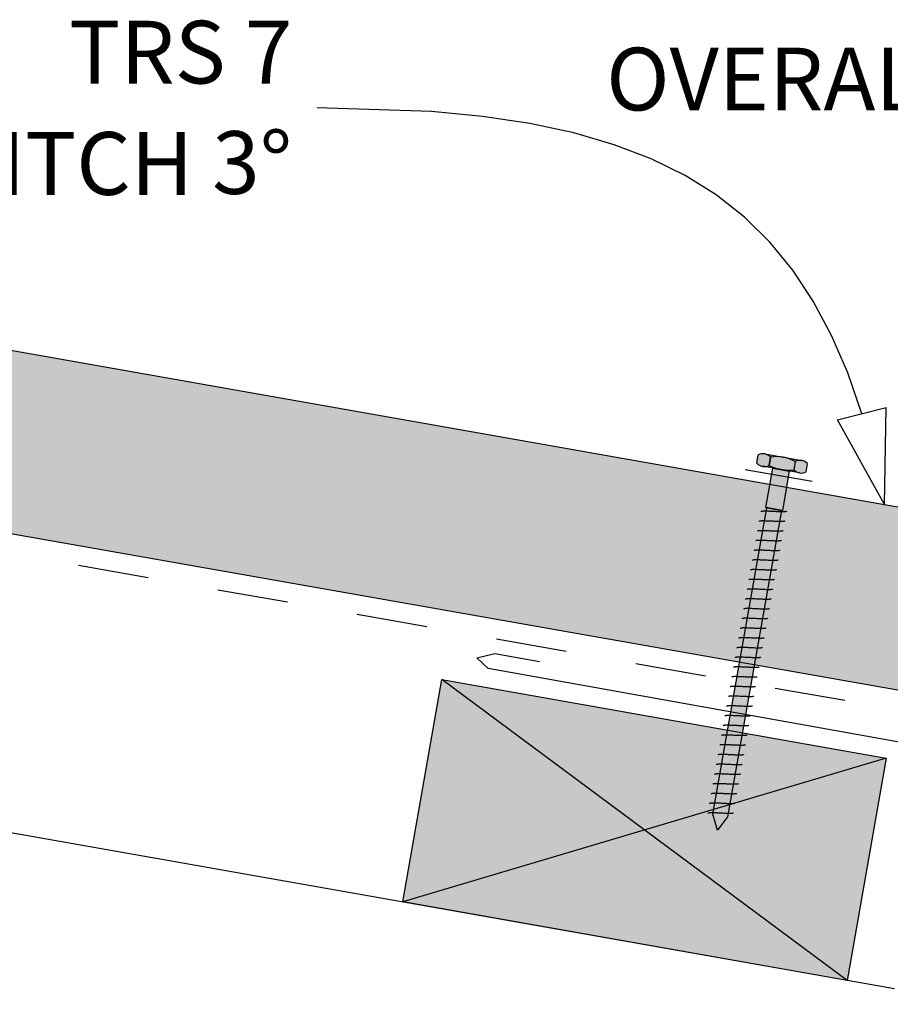
# Model space of a CAD drawing. Units: millimetres. Extents: x 7 to 290, y 5 to 144.
# Drawn here: x 81 to 116, y 99 to 138 of the extents above; entities that cross this region are included whole.
import ezdxf
from ezdxf.xclip import XClip

# ---------------------------------------------------------------- set-up
doc = ezdxf.new("R2010")
doc.units = ezdxf.units.MM
doc.header["$MEASUREMENT"] = 0
doc.header["$XCLIPFRAME"] = 2
doc.linetypes.add('Dashed', pattern=[5.644444, 2.822222, -2.822222])
doc.layers.add('Doc_ Finishes', color=7, linetype='Continuous')
doc.layers.add('Doc_ Floor', color=7, linetype='Continuous')
doc.styles.add('GENERATED_STYLE_1', font='txt')

# ---------------------------------------------------------------- blocks, each defined once
blk = doc.blocks.new('Drawing_1_2', base_point=(-66.574, 79.488))
at = {"layer": 'Doc_ Finishes', "linetype": 'Continuous', "lineweight": 25}
blk.add_hatch(color=253, dxfattribs=at).paths.add_polyline_path([(25.691, 127.477), (128.307, 109.383), (129.557, 116.473), (25.691, 134.788)])
at = {"layer": 'Doc_ Finishes', "linetype": 'Continuous', "lineweight": 0}
for points in [[(110.372, 120.944), (110.314, 120.616, 0.333333), (110.807, 120.529), (110.865, 120.857, 0.333333)], [(110.633, 120.982), (110.546, 120.49), (112.023, 120.23), (112.11, 120.722)], [(110.865, 120.857), (110.807, 120.529, 0.166667), (111.792, 120.355), (111.85, 120.683, 0.166667)], [(112.342, 120.596, 0.333333), (111.85, 120.683), (111.792, 120.355, 0.333333), (112.284, 120.268)], [(111.613, 120.302), (110.957, 120.418), (110.679, 118.842), (111.335, 118.726)], [(111.302, 118.732), (110.712, 118.836), (108.558, 106.625), (108.75, 105.982), (109.149, 106.52)], [(115.481, 108.859), (97.754, 111.984), (96.191, 103.121), (113.918, 99.995)]]:
    blk.add_hatch(color=255, dxfattribs=at).paths.add_polyline_path(points)
at = {"layer": 'Doc_ Finishes', "linetype": 'Continuous'}
for p, q in [((25.691, 134.788), (129.557, 116.473)), ((128.307, 109.383), (25.691, 127.477)), ((110.314, 120.616), (110.372, 120.944)), ((110.633, 120.982), (112.11, 120.722)), ((110.807, 120.529), (110.865, 120.857)), ((110.865, 120.857), (110.807, 120.529)), ((111.85, 120.683), (111.792, 120.355)), ((111.85, 120.683), (111.792, 120.355)), ((112.284, 120.268), (112.342, 120.596)), ((112.023, 120.23), (110.546, 120.49)), ((110.679, 118.842), (110.957, 120.418)), ((110.957, 120.418), (111.613, 120.302)), ((111.613, 120.302), (111.335, 118.726)), ((108.558, 106.625), (110.712, 118.836)), ((111.302, 118.732), (109.149, 106.52)), ((110.483, 118.682), (110.48, 118.677)), ((110.49, 118.686), (110.483, 118.682)), ((110.5, 118.69), (110.49, 118.686)), ((110.514, 118.693), (110.5, 118.69)), ((110.531, 118.696), (110.514, 118.693)), ((110.552, 118.698), (110.531, 118.696)), ((110.576, 118.699), (110.552, 118.698)), ((110.603, 118.7), (110.576, 118.699)), ((110.633, 118.7), (110.603, 118.7)), ((110.666, 118.7), (110.633, 118.7)), ((110.701, 118.699), (110.666, 118.7)), ((111.335, 118.726), (110.679, 118.842)), ((110.738, 118.698), (110.701, 118.699)), ((110.712, 118.836), (111.302, 118.732)), ((110.777, 118.697), (110.738, 118.698)), ((110.818, 118.695), (110.777, 118.697)), ((110.86, 118.693), (110.818, 118.695)), ((110.902, 118.691), (110.86, 118.693)), ((110.946, 118.689), (110.902, 118.691)), ((110.99, 118.687), (110.946, 118.689)), ((111.034, 118.685), (110.99, 118.687)), ((111.077, 118.683), (111.034, 118.685)), ((111.12, 118.681), (111.077, 118.683)), ((111.162, 118.679), (111.12, 118.681)), ((111.203, 118.677), (111.162, 118.679)), ((111.242, 118.676), (111.203, 118.677)), ((111.279, 118.675), (111.242, 118.676)), ((111.314, 118.674), (111.279, 118.675)), ((111.347, 118.674), (111.314, 118.674)), ((111.377, 118.674), (111.347, 118.674)), ((111.404, 118.675), (111.377, 118.674)), ((111.428, 118.677), (111.404, 118.675)), ((111.448, 118.678), (111.428, 118.677)), ((111.466, 118.681), (111.448, 118.678)), ((111.48, 118.684), (111.466, 118.681)), ((111.49, 118.688), (111.48, 118.684)), ((111.497, 118.692), (111.49, 118.688)), ((111.499, 118.697), (111.497, 118.692)), ((110.415, 118.294), (110.412, 118.289)), ((110.421, 118.298), (110.415, 118.294)), ((110.432, 118.302), (110.421, 118.298)), ((110.445, 118.305), (110.432, 118.302)), ((110.463, 118.308), (110.445, 118.305)), ((110.484, 118.31), (110.463, 118.308)), ((110.508, 118.311), (110.484, 118.31)), ((110.535, 118.312), (110.508, 118.311)), ((110.565, 118.312), (110.535, 118.312)), ((110.597, 118.312), (110.565, 118.312)), ((110.632, 118.311), (110.597, 118.312)), ((110.67, 118.31), (110.632, 118.311)), ((110.709, 118.309), (110.67, 118.31)), ((110.749, 118.307), (110.709, 118.309)), ((110.791, 118.305), (110.749, 118.307)), ((110.834, 118.303), (110.791, 118.305)), ((110.878, 118.301), (110.834, 118.303)), ((110.921, 118.299), (110.878, 118.301)), ((110.965, 118.297), (110.921, 118.299)), ((111.009, 118.295), (110.965, 118.297)), ((111.052, 118.293), (111.009, 118.295)), ((111.094, 118.291), (111.052, 118.293)), ((111.134, 118.289), (111.094, 118.291)), ((111.173, 118.288), (111.134, 118.289)), ((111.211, 118.287), (111.173, 118.288)), ((111.246, 118.286), (111.211, 118.287)), ((111.278, 118.286), (111.246, 118.286)), ((111.308, 118.287), (111.278, 118.286)), ((111.335, 118.287), (111.308, 118.287)), ((111.359, 118.289), (111.335, 118.287)), ((111.38, 118.291), (111.359, 118.289)), ((111.397, 118.293), (111.38, 118.291)), ((111.411, 118.296), (111.397, 118.293)), ((111.422, 118.3), (111.411, 118.296)), ((111.428, 118.304), (111.422, 118.3)), ((111.431, 118.309), (111.428, 118.304)), ((110.346, 117.906), (110.344, 117.901)), ((110.353, 117.911), (110.346, 117.906)), ((110.363, 117.914), (110.353, 117.911)), ((110.377, 117.917), (110.363, 117.914)), ((110.394, 117.92), (110.377, 117.917)), ((110.415, 117.922), (110.394, 117.92)), ((110.439, 117.923), (110.415, 117.922)), ((110.466, 117.924), (110.439, 117.923)), ((110.496, 117.924), (110.466, 117.924)), ((110.529, 117.924), (110.496, 117.924)), ((110.564, 117.923), (110.529, 117.924)), ((110.601, 117.922), (110.564, 117.923)), ((110.64, 117.921), (110.601, 117.922)), ((110.681, 117.919), (110.64, 117.921)), ((110.723, 117.918), (110.681, 117.919)), ((110.766, 117.916), (110.723, 117.918)), ((110.809, 117.913), (110.766, 117.916)), ((110.853, 117.911), (110.809, 117.913)), ((110.897, 117.909), (110.853, 117.911)), ((110.94, 117.907), (110.897, 117.909)), ((110.983, 117.905), (110.94, 117.907)), ((111.025, 117.903), (110.983, 117.905)), ((111.066, 117.901), (111.025, 117.903)), ((111.105, 117.9), (111.066, 117.901)), ((111.142, 117.899), (111.105, 117.9)), ((111.177, 117.899), (111.142, 117.899)), ((111.21, 117.898), (111.177, 117.899)), ((111.24, 117.899), (111.21, 117.898)), ((111.267, 117.899), (111.24, 117.899)), ((111.291, 117.901), (111.267, 117.899)), ((111.312, 117.903), (111.291, 117.901)), ((111.329, 117.905), (111.312, 117.903)), ((111.343, 117.908), (111.329, 117.905)), ((111.353, 117.912), (111.343, 117.908)), ((111.36, 117.916), (111.353, 117.912)), ((111.363, 117.921), (111.36, 117.916)), ((110.278, 117.518), (110.275, 117.513)), ((110.285, 117.523), (110.278, 117.518)), ((110.295, 117.526), (110.285, 117.523)), ((110.309, 117.529), (110.295, 117.526)), ((110.326, 117.532), (110.309, 117.529)), ((110.347, 117.534), (110.326, 117.532)), ((110.371, 117.535), (110.347, 117.534)), ((110.398, 117.536), (110.371, 117.535)), ((110.428, 117.536), (110.398, 117.536)), ((110.461, 117.536), (110.428, 117.536)), ((110.496, 117.535), (110.461, 117.536)), ((110.533, 117.534), (110.496, 117.535)), ((110.572, 117.533), (110.533, 117.534)), ((110.612, 117.531), (110.572, 117.533)), ((110.654, 117.53), (110.612, 117.531)), ((110.697, 117.528), (110.654, 117.53)), ((110.741, 117.525), (110.697, 117.528)), ((110.785, 117.523), (110.741, 117.525)), ((110.829, 117.521), (110.785, 117.523)), ((110.872, 117.519), (110.829, 117.521)), ((110.915, 117.517), (110.872, 117.519)), ((110.957, 117.515), (110.915, 117.517)), ((110.998, 117.514), (110.957, 117.515)), ((111.037, 117.512), (110.998, 117.514)), ((111.074, 117.511), (111.037, 117.512)), ((111.109, 117.511), (111.074, 117.511)), ((111.141, 117.51), (111.109, 117.511)), ((111.171, 117.511), (111.141, 117.51)), ((111.198, 117.511), (111.171, 117.511)), ((111.222, 117.513), (111.198, 117.511)), ((111.243, 117.515), (111.222, 117.513)), ((111.261, 117.517), (111.243, 117.515)), ((111.275, 117.52), (111.261, 117.517)), ((111.285, 117.524), (111.275, 117.52)), ((111.291, 117.528), (111.285, 117.524)), ((111.294, 117.533), (111.291, 117.528)), ((110.21, 117.13), (110.207, 117.125)), ((110.216, 117.135), (110.21, 117.13)), ((110.226, 117.138), (110.216, 117.135)), ((110.24, 117.141), (110.226, 117.138)), ((110.258, 117.144), (110.24, 117.141)), ((110.278, 117.146), (110.258, 117.144)), ((110.302, 117.147), (110.278, 117.146)), ((110.33, 117.148), (110.302, 117.147)), ((110.36, 117.148), (110.33, 117.148)), ((110.392, 117.148), (110.36, 117.148)), ((110.427, 117.147), (110.392, 117.148)), ((110.464, 117.146), (110.427, 117.147)), ((110.503, 117.145), (110.464, 117.146)), ((110.544, 117.143), (110.503, 117.145)), ((110.586, 117.142), (110.544, 117.143)), ((110.629, 117.14), (110.586, 117.142)), ((110.672, 117.137), (110.629, 117.14)), ((110.716, 117.135), (110.672, 117.137)), ((110.76, 117.133), (110.716, 117.135)), ((110.804, 117.131), (110.76, 117.133)), ((110.847, 117.129), (110.804, 117.131)), ((110.888, 117.127), (110.847, 117.129)), ((110.929, 117.126), (110.888, 117.127)), ((110.968, 117.124), (110.929, 117.126)), ((111.005, 117.123), (110.968, 117.124)), ((111.04, 117.123), (111.005, 117.123)), ((111.073, 117.122), (111.04, 117.123)), ((111.103, 117.123), (111.073, 117.122)), ((111.13, 117.123), (111.103, 117.123)), ((111.154, 117.125), (111.13, 117.123)), ((111.175, 117.127), (111.154, 117.125)), ((111.192, 117.129), (111.175, 117.127)), ((111.206, 117.132), (111.192, 117.129)), ((111.216, 117.136), (111.206, 117.132)), ((111.223, 117.14), (111.216, 117.136)), ((111.226, 117.145), (111.223, 117.14)), ((110.141, 116.742), (110.138, 116.737)), ((110.148, 116.747), (110.141, 116.742)), ((110.158, 116.75), (110.148, 116.747)), ((110.172, 116.753), (110.158, 116.75)), ((110.189, 116.756), (110.172, 116.753)), ((110.21, 116.758), (110.189, 116.756)), ((110.234, 116.759), (110.21, 116.758)), ((110.261, 116.76), (110.234, 116.759)), ((110.291, 116.76), (110.261, 116.76)), ((110.324, 116.76), (110.291, 116.76)), ((110.359, 116.759), (110.324, 116.76)), ((110.396, 116.758), (110.359, 116.759)), ((110.435, 116.757), (110.396, 116.758)), ((110.476, 116.755), (110.435, 116.757)), ((110.518, 116.754), (110.476, 116.755)), ((110.56, 116.752), (110.518, 116.754)), ((110.604, 116.75), (110.56, 116.752)), ((110.648, 116.747), (110.604, 116.75)), ((110.692, 116.745), (110.648, 116.747)), ((110.735, 116.743), (110.692, 116.745)), ((110.778, 116.741), (110.735, 116.743)), ((110.82, 116.739), (110.778, 116.741)), ((110.861, 116.738), (110.82, 116.739)), ((110.9, 116.736), (110.861, 116.738)), ((110.937, 116.735), (110.9, 116.736)), ((110.972, 116.735), (110.937, 116.735)), ((111.005, 116.734), (110.972, 116.735)), ((111.035, 116.735), (111.005, 116.734)), ((111.062, 116.735), (111.035, 116.735)), ((111.086, 116.737), (111.062, 116.735)), ((111.106, 116.739), (111.086, 116.737)), ((111.124, 116.741), (111.106, 116.739)), ((111.138, 116.744), (111.124, 116.741)), ((111.148, 116.748), (111.138, 116.744)), ((111.155, 116.752), (111.148, 116.748)), ((111.157, 116.758), (111.155, 116.752)), ((110.073, 116.354), (110.07, 116.349)), ((110.079, 116.359), (110.073, 116.354)), ((110.09, 116.362), (110.079, 116.359)), ((110.103, 116.366), (110.09, 116.362)), ((110.121, 116.368), (110.103, 116.366)), ((110.142, 116.37), (110.121, 116.368)), ((110.166, 116.371), (110.142, 116.37)), ((110.193, 116.372), (110.166, 116.371)), ((110.223, 116.372), (110.193, 116.372)), ((110.255, 116.372), (110.223, 116.372)), ((110.29, 116.371), (110.255, 116.372)), ((110.328, 116.37), (110.29, 116.371)), ((110.367, 116.369), (110.328, 116.37)), ((110.407, 116.368), (110.367, 116.369)), ((110.449, 116.366), (110.407, 116.368)), ((110.492, 116.364), (110.449, 116.366)), ((110.536, 116.362), (110.492, 116.364)), ((110.579, 116.359), (110.536, 116.362)), ((110.623, 116.357), (110.579, 116.359)), ((110.667, 116.355), (110.623, 116.357)), ((110.71, 116.353), (110.667, 116.355)), ((110.752, 116.351), (110.71, 116.353)), ((110.792, 116.35), (110.752, 116.351)), ((110.831, 116.348), (110.792, 116.35)), ((110.869, 116.347), (110.831, 116.348)), ((110.904, 116.347), (110.869, 116.347)), ((110.936, 116.346), (110.904, 116.347)), ((110.966, 116.347), (110.936, 116.346)), ((110.993, 116.348), (110.966, 116.347)), ((111.017, 116.349), (110.993, 116.348)), ((111.038, 116.351), (111.017, 116.349)), ((111.055, 116.353), (111.038, 116.351)), ((111.069, 116.356), (111.055, 116.353)), ((111.08, 116.36), (111.069, 116.356)), ((111.086, 116.364), (111.08, 116.36)), ((111.089, 116.37), (111.086, 116.364)), ((110.004, 115.966), (110.002, 115.961)), ((110.011, 115.971), (110.004, 115.966)), ((110.021, 115.974), (110.011, 115.971)), ((110.035, 115.978), (110.021, 115.974)), ((110.052, 115.98), (110.035, 115.978)), ((110.073, 115.982), (110.052, 115.98)), ((110.097, 115.983), (110.073, 115.982)), ((110.124, 115.984), (110.097, 115.983)), ((110.154, 115.984), (110.124, 115.984)), ((110.187, 115.984), (110.154, 115.984)), ((110.222, 115.984), (110.187, 115.984)), ((110.259, 115.983), (110.222, 115.984)), ((110.298, 115.981), (110.259, 115.983)), ((110.339, 115.98), (110.298, 115.981)), ((110.381, 115.978), (110.339, 115.98)), ((110.424, 115.976), (110.381, 115.978)), ((110.467, 115.974), (110.424, 115.976)), ((110.511, 115.971), (110.467, 115.974)), ((110.555, 115.969), (110.511, 115.971)), ((110.598, 115.967), (110.555, 115.969)), ((110.641, 115.965), (110.598, 115.967)), ((110.683, 115.963), (110.641, 115.965)), ((110.724, 115.962), (110.683, 115.963)), ((110.763, 115.96), (110.724, 115.962)), ((110.8, 115.959), (110.763, 115.96)), ((110.835, 115.959), (110.8, 115.959)), ((110.868, 115.959), (110.835, 115.959)), ((110.898, 115.959), (110.868, 115.959)), ((110.925, 115.96), (110.898, 115.959)), ((110.949, 115.961), (110.925, 115.96)), ((110.97, 115.963), (110.949, 115.961)), ((110.987, 115.965), (110.97, 115.963)), ((111.001, 115.968), (110.987, 115.965)), ((111.011, 115.972), (111.001, 115.968)), ((111.018, 115.977), (111.011, 115.972)), ((111.021, 115.982), (111.018, 115.977)), ((109.936, 115.578), (109.933, 115.573)), ((109.942, 115.583), (109.936, 115.578)), ((109.953, 115.587), (109.942, 115.583)), ((109.967, 115.59), (109.953, 115.587)), ((109.984, 115.592), (109.967, 115.59)), ((110.005, 115.594), (109.984, 115.592)), ((110.029, 115.595), (110.005, 115.594)), ((110.056, 115.596), (110.029, 115.595)), ((110.086, 115.596), (110.056, 115.596)), ((110.119, 115.596), (110.086, 115.596)), ((110.154, 115.596), (110.119, 115.596)), ((110.191, 115.595), (110.154, 115.596)), ((110.23, 115.593), (110.191, 115.595)), ((110.27, 115.592), (110.23, 115.593)), ((110.312, 115.59), (110.27, 115.592)), ((110.355, 115.588), (110.312, 115.59)), ((110.399, 115.586), (110.355, 115.588)), ((110.443, 115.583), (110.399, 115.586)), ((110.486, 115.581), (110.443, 115.583)), ((110.53, 115.579), (110.486, 115.581)), ((110.573, 115.577), (110.53, 115.579)), ((110.615, 115.575), (110.573, 115.577)), ((110.655, 115.574), (110.615, 115.575)), ((110.695, 115.572), (110.655, 115.574)), ((110.732, 115.571), (110.695, 115.572)), ((110.767, 115.571), (110.732, 115.571)), ((110.799, 115.571), (110.767, 115.571)), ((110.829, 115.571), (110.799, 115.571)), ((110.856, 115.572), (110.829, 115.571)), ((110.88, 115.573), (110.856, 115.572)), ((110.901, 115.575), (110.88, 115.573)), ((110.919, 115.577), (110.901, 115.575)), ((110.932, 115.58), (110.919, 115.577)), ((110.943, 115.584), (110.932, 115.58)), ((110.949, 115.589), (110.943, 115.584)), ((110.952, 115.594), (110.949, 115.589)), ((109.868, 115.19), (109.865, 115.185)), ((109.874, 115.195), (109.868, 115.19)), ((109.884, 115.199), (109.874, 115.195)), ((109.898, 115.202), (109.884, 115.199)), ((109.916, 115.204), (109.898, 115.202)), ((109.936, 115.206), (109.916, 115.204)), ((109.96, 115.207), (109.936, 115.206)), ((109.988, 115.208), (109.96, 115.207)), ((110.017, 115.208), (109.988, 115.208)), ((110.05, 115.208), (110.017, 115.208)), ((110.085, 115.208), (110.05, 115.208)), ((110.122, 115.207), (110.085, 115.208)), ((110.161, 115.205), (110.122, 115.207)), ((110.202, 115.204), (110.161, 115.205)), ((110.244, 115.202), (110.202, 115.204)), ((110.287, 115.2), (110.244, 115.202)), ((110.33, 115.198), (110.287, 115.2)), ((110.374, 115.196), (110.33, 115.198)), ((110.418, 115.193), (110.374, 115.196)), ((110.462, 115.191), (110.418, 115.193)), ((110.505, 115.189), (110.462, 115.191)), ((110.546, 115.187), (110.505, 115.189)), ((110.587, 115.186), (110.546, 115.187)), ((110.626, 115.184), (110.587, 115.186)), ((110.663, 115.183), (110.626, 115.184)), ((110.698, 115.183), (110.663, 115.183)), ((110.731, 115.183), (110.698, 115.183)), ((110.761, 115.183), (110.731, 115.183)), ((110.788, 115.184), (110.761, 115.183)), ((110.812, 115.185), (110.788, 115.184)), ((110.833, 115.187), (110.812, 115.185)), ((110.85, 115.189), (110.833, 115.187)), ((110.864, 115.192), (110.85, 115.189)), ((110.874, 115.196), (110.864, 115.192)), ((110.881, 115.201), (110.874, 115.196)), ((110.884, 115.206), (110.881, 115.201)), ((109.799, 114.802), (109.796, 114.797)), ((109.806, 114.807), (109.799, 114.802)), ((109.816, 114.811), (109.806, 114.807)), ((109.83, 114.814), (109.816, 114.811)), ((109.847, 114.816), (109.83, 114.814)), ((109.868, 114.818), (109.847, 114.816)), ((109.892, 114.819), (109.868, 114.818)), ((109.919, 114.82), (109.892, 114.819)), ((109.949, 114.82), (109.919, 114.82)), ((109.982, 114.82), (109.949, 114.82)), ((110.017, 114.82), (109.982, 114.82)), ((110.054, 114.819), (110.017, 114.82)), ((110.093, 114.817), (110.054, 114.819)), ((110.134, 114.816), (110.093, 114.817)), ((110.176, 114.814), (110.134, 114.816)), ((110.218, 114.812), (110.176, 114.814)), ((110.262, 114.81), (110.218, 114.812)), ((110.306, 114.808), (110.262, 114.81)), ((110.35, 114.805), (110.306, 114.808)), ((110.393, 114.803), (110.35, 114.805)), ((110.436, 114.801), (110.393, 114.803)), ((110.478, 114.799), (110.436, 114.801)), ((110.519, 114.798), (110.478, 114.799)), ((110.558, 114.796), (110.519, 114.798)), ((110.595, 114.795), (110.558, 114.796)), ((110.63, 114.795), (110.595, 114.795)), ((110.663, 114.795), (110.63, 114.795)), ((110.693, 114.795), (110.663, 114.795)), ((110.72, 114.796), (110.693, 114.795)), ((110.744, 114.797), (110.72, 114.796)), ((110.764, 114.799), (110.744, 114.797)), ((110.782, 114.801), (110.764, 114.799)), ((110.796, 114.805), (110.782, 114.801)), ((110.806, 114.808), (110.796, 114.805)), ((110.812, 114.813), (110.806, 114.808)), ((110.815, 114.818), (110.812, 114.813)), ((109.731, 114.415), (109.728, 114.409)), ((109.737, 114.419), (109.731, 114.415)), ((109.748, 114.423), (109.737, 114.419)), ((109.761, 114.426), (109.748, 114.423)), ((109.779, 114.428), (109.761, 114.426)), ((109.8, 114.43), (109.779, 114.428)), ((109.824, 114.431), (109.8, 114.43)), ((109.851, 114.432), (109.824, 114.431)), ((109.881, 114.433), (109.851, 114.432)), ((109.913, 114.432), (109.881, 114.433)), ((109.948, 114.432), (109.913, 114.432)), ((109.985, 114.431), (109.948, 114.432)), ((110.025, 114.429), (109.985, 114.431)), ((110.065, 114.428), (110.025, 114.429)), ((110.107, 114.426), (110.065, 114.428)), ((110.15, 114.424), (110.107, 114.426)), ((110.194, 114.422), (110.15, 114.424)), ((110.237, 114.42), (110.194, 114.422)), ((110.281, 114.417), (110.237, 114.42)), ((110.325, 114.415), (110.281, 114.417)), ((110.368, 114.413), (110.325, 114.415)), ((110.41, 114.411), (110.368, 114.413)), ((110.45, 114.41), (110.41, 114.411)), ((110.489, 114.409), (110.45, 114.41)), ((110.526, 114.408), (110.489, 114.409)), ((110.562, 114.407), (110.526, 114.408)), ((110.594, 114.407), (110.562, 114.407)), ((110.624, 114.407), (110.594, 114.407)), ((110.651, 114.408), (110.624, 114.407)), ((110.675, 114.409), (110.651, 114.408)), ((110.696, 114.411), (110.675, 114.409)), ((110.713, 114.413), (110.696, 114.411)), ((110.727, 114.417), (110.713, 114.413)), ((110.738, 114.42), (110.727, 114.417)), ((110.744, 114.425), (110.738, 114.42)), ((110.747, 114.43), (110.744, 114.425)), ((109.662, 114.027), (109.659, 114.021)), ((109.669, 114.031), (109.662, 114.027)), ((109.679, 114.035), (109.669, 114.031)), ((109.693, 114.038), (109.679, 114.035)), ((109.71, 114.04), (109.693, 114.038)), ((109.731, 114.042), (109.71, 114.04)), ((109.755, 114.044), (109.731, 114.042)), ((109.782, 114.044), (109.755, 114.044)), ((109.812, 114.045), (109.782, 114.044)), ((109.845, 114.044), (109.812, 114.045)), ((109.88, 114.044), (109.845, 114.044)), ((109.917, 114.043), (109.88, 114.044)), ((109.956, 114.041), (109.917, 114.043)), ((109.997, 114.04), (109.956, 114.041)), ((110.039, 114.038), (109.997, 114.04)), ((110.082, 114.036), (110.039, 114.038)), ((110.125, 114.034), (110.082, 114.036)), ((110.169, 114.032), (110.125, 114.034)), ((110.213, 114.029), (110.169, 114.032)), ((110.256, 114.027), (110.213, 114.029)), ((110.299, 114.025), (110.256, 114.027)), ((110.341, 114.024), (110.299, 114.025)), ((110.382, 114.022), (110.341, 114.024)), ((110.421, 114.021), (110.382, 114.022)), ((110.458, 114.02), (110.421, 114.021)), ((110.493, 114.019), (110.458, 114.02)), ((110.526, 114.019), (110.493, 114.019)), ((110.556, 114.019), (110.526, 114.019)), ((110.583, 114.02), (110.556, 114.019)), ((110.607, 114.021), (110.583, 114.02)), ((110.628, 114.023), (110.607, 114.021)), ((110.645, 114.026), (110.628, 114.023)), ((110.659, 114.029), (110.645, 114.026)), ((110.669, 114.032), (110.659, 114.029)), ((110.676, 114.037), (110.669, 114.032)), ((110.678, 114.042), (110.676, 114.037)), ((109.594, 113.639), (109.591, 113.634)), ((109.6, 113.643), (109.594, 113.639)), ((109.611, 113.647), (109.6, 113.643)), ((109.625, 113.65), (109.611, 113.647)), ((109.642, 113.652), (109.625, 113.65)), ((109.663, 113.654), (109.642, 113.652)), ((109.687, 113.656), (109.663, 113.654)), ((109.714, 113.656), (109.687, 113.656)), ((109.744, 113.657), (109.714, 113.656)), ((109.776, 113.656), (109.744, 113.657)), ((109.812, 113.656), (109.776, 113.656)), ((109.849, 113.655), (109.812, 113.656)), ((109.888, 113.653), (109.849, 113.655)), ((109.928, 113.652), (109.888, 113.653)), ((109.97, 113.65), (109.928, 113.652)), ((110.013, 113.648), (109.97, 113.65)), ((110.057, 113.646), (110.013, 113.648)), ((110.101, 113.644), (110.057, 113.646)), ((110.144, 113.642), (110.101, 113.644)), ((110.188, 113.639), (110.144, 113.642)), ((110.231, 113.637), (110.188, 113.639)), ((110.273, 113.636), (110.231, 113.637)), ((110.313, 113.634), (110.273, 113.636)), ((110.352, 113.633), (110.313, 113.634)), ((110.39, 113.632), (110.352, 113.633)), ((110.425, 113.631), (110.39, 113.632)), ((110.457, 113.631), (110.425, 113.631)), ((110.487, 113.631), (110.457, 113.631)), ((110.514, 113.632), (110.487, 113.631)), ((110.538, 113.633), (110.514, 113.632)), ((110.559, 113.635), (110.538, 113.633)), ((110.577, 113.638), (110.559, 113.635)), ((110.59, 113.641), (110.577, 113.638)), ((110.601, 113.644), (110.59, 113.641)), ((110.607, 113.649), (110.601, 113.644)), ((110.61, 113.654), (110.607, 113.649)), ((109.525, 113.251), (109.523, 113.246)), ((109.532, 113.255), (109.525, 113.251)), ((109.542, 113.259), (109.532, 113.255)), ((109.556, 113.262), (109.542, 113.259)), ((109.574, 113.264), (109.556, 113.262)), ((109.594, 113.266), (109.574, 113.264)), ((109.618, 113.268), (109.594, 113.266)), ((109.645, 113.268), (109.618, 113.268)), ((109.675, 113.269), (109.645, 113.268)), ((109.708, 113.268), (109.675, 113.269)), ((109.743, 113.268), (109.708, 113.268)), ((109.78, 113.267), (109.743, 113.268)), ((109.819, 113.266), (109.78, 113.267)), ((109.86, 113.264), (109.819, 113.266)), ((109.902, 113.262), (109.86, 113.264)), ((109.945, 113.26), (109.902, 113.262)), ((109.988, 113.258), (109.945, 113.26)), ((110.032, 113.256), (109.988, 113.258)), ((110.076, 113.254), (110.032, 113.256)), ((110.12, 113.251), (110.076, 113.254)), ((110.162, 113.249), (110.12, 113.251)), ((110.204, 113.248), (110.162, 113.249)), ((110.245, 113.246), (110.204, 113.248)), ((110.284, 113.245), (110.245, 113.246)), ((110.321, 113.244), (110.284, 113.245)), ((110.356, 113.243), (110.321, 113.244)), ((110.389, 113.243), (110.356, 113.243)), ((110.419, 113.243), (110.389, 113.243)), ((110.446, 113.244), (110.419, 113.243)), ((110.47, 113.245), (110.446, 113.244)), ((110.491, 113.247), (110.47, 113.245)), ((110.508, 113.25), (110.491, 113.247)), ((110.522, 113.253), (110.508, 113.25)), ((110.532, 113.256), (110.522, 113.253)), ((110.539, 113.261), (110.532, 113.256)), ((110.542, 113.266), (110.539, 113.261)), ((109.457, 112.863), (109.454, 112.858)), ((109.464, 112.867), (109.457, 112.863)), ((109.474, 112.871), (109.464, 112.867)), ((109.488, 112.874), (109.474, 112.871)), ((109.505, 112.876), (109.488, 112.874)), ((109.526, 112.878), (109.505, 112.876)), ((109.55, 112.88), (109.526, 112.878)), ((109.577, 112.88), (109.55, 112.88)), ((109.607, 112.881), (109.577, 112.88)), ((109.64, 112.881), (109.607, 112.881)), ((109.675, 112.88), (109.64, 112.881)), ((109.712, 112.879), (109.675, 112.88)), ((109.751, 112.878), (109.712, 112.879)), ((109.792, 112.876), (109.751, 112.878)), ((109.833, 112.874), (109.792, 112.876)), ((109.876, 112.872), (109.833, 112.874)), ((109.92, 112.87), (109.876, 112.872)), ((109.964, 112.868), (109.92, 112.87)), ((110.008, 112.866), (109.964, 112.868)), ((110.051, 112.863), (110.008, 112.866)), ((110.094, 112.861), (110.051, 112.863)), ((110.136, 112.86), (110.094, 112.861)), ((110.177, 112.858), (110.136, 112.86)), ((110.216, 112.857), (110.177, 112.858)), ((110.253, 112.856), (110.216, 112.857)), ((110.288, 112.855), (110.253, 112.856)), ((110.321, 112.855), (110.288, 112.855)), ((110.35, 112.855), (110.321, 112.855)), ((110.378, 112.856), (110.35, 112.855)), ((110.402, 112.857), (110.378, 112.856)), ((110.422, 112.859), (110.402, 112.857)), ((110.44, 112.862), (110.422, 112.859)), ((110.454, 112.865), (110.44, 112.862)), ((110.464, 112.869), (110.454, 112.865)), ((110.47, 112.873), (110.464, 112.869)), ((110.473, 112.878), (110.47, 112.873)), ((109.389, 112.475), (109.386, 112.47)), ((109.395, 112.479), (109.389, 112.475)), ((109.405, 112.483), (109.395, 112.479)), ((109.419, 112.486), (109.405, 112.483)), ((109.437, 112.488), (109.419, 112.486)), ((109.458, 112.49), (109.437, 112.488)), ((109.482, 112.492), (109.458, 112.49)), ((109.509, 112.492), (109.482, 112.492)), ((109.539, 112.493), (109.509, 112.492)), ((109.571, 112.493), (109.539, 112.493)), ((109.606, 112.492), (109.571, 112.493)), ((109.643, 112.491), (109.606, 112.492)), ((109.683, 112.49), (109.643, 112.491)), ((109.723, 112.488), (109.683, 112.49)), ((109.765, 112.486), (109.723, 112.488)), ((109.808, 112.484), (109.765, 112.486)), ((109.851, 112.482), (109.808, 112.484)), ((109.895, 112.48), (109.851, 112.482)), ((109.939, 112.478), (109.895, 112.48)), ((109.983, 112.476), (109.939, 112.478)), ((110.026, 112.474), (109.983, 112.476)), ((110.068, 112.472), (110.026, 112.474)), ((110.108, 112.47), (110.068, 112.472)), ((110.147, 112.469), (110.108, 112.47)), ((110.184, 112.468), (110.147, 112.469)), ((110.219, 112.467), (110.184, 112.468)), ((110.252, 112.467), (110.219, 112.467)), ((110.282, 112.467), (110.252, 112.467)), ((110.309, 112.468), (110.282, 112.467)), ((110.333, 112.469), (110.309, 112.468)), ((110.354, 112.471), (110.333, 112.469)), ((110.371, 112.474), (110.354, 112.471)), ((110.385, 112.477), (110.371, 112.474)), ((110.395, 112.481), (110.385, 112.477)), ((110.402, 112.485), (110.395, 112.481)), ((110.405, 112.49), (110.402, 112.485)), ((96.191, 103.121), (97.754, 111.984)), ((113.918, 99.995), (97.754, 111.984)), ((97.754, 111.984), (115.481, 108.859)), ((109.32, 112.087), (109.317, 112.082)), ((109.327, 112.091), (109.32, 112.087)), ((109.337, 112.095), (109.327, 112.091)), ((109.351, 112.098), (109.337, 112.095)), ((109.368, 112.101), (109.351, 112.098)), ((109.389, 112.102), (109.368, 112.101)), ((109.413, 112.104), (109.389, 112.102)), ((109.44, 112.105), (109.413, 112.104)), ((109.47, 112.105), (109.44, 112.105)), ((109.503, 112.105), (109.47, 112.105)), ((109.538, 112.104), (109.503, 112.105)), ((109.575, 112.103), (109.538, 112.104)), ((109.614, 112.102), (109.575, 112.103)), ((109.655, 112.1), (109.614, 112.102)), ((109.697, 112.098), (109.655, 112.1)), ((109.74, 112.096), (109.697, 112.098)), ((109.783, 112.094), (109.74, 112.096)), ((109.827, 112.092), (109.783, 112.094)), ((109.871, 112.09), (109.827, 112.092)), ((109.914, 112.088), (109.871, 112.09)), ((109.957, 112.086), (109.914, 112.088)), ((109.999, 112.084), (109.957, 112.086)), ((110.04, 112.082), (109.999, 112.084)), ((110.079, 112.081), (110.04, 112.082)), ((110.116, 112.08), (110.079, 112.081)), ((110.151, 112.079), (110.116, 112.08)), ((110.184, 112.079), (110.151, 112.079)), ((110.214, 112.079), (110.184, 112.079)), ((110.241, 112.08), (110.214, 112.079)), ((110.265, 112.081), (110.241, 112.08)), ((110.286, 112.083), (110.265, 112.081)), ((110.303, 112.086), (110.286, 112.083)), ((110.317, 112.089), (110.303, 112.086)), ((110.327, 112.093), (110.317, 112.089)), ((110.334, 112.097), (110.327, 112.093)), ((110.336, 112.102), (110.334, 112.097)), ((115.804, 99.663), (48.167, 111.589)), ((109.252, 111.699), (109.249, 111.694)), ((109.258, 111.703), (109.252, 111.699)), ((109.269, 111.707), (109.258, 111.703)), ((109.283, 111.71), (109.269, 111.707)), ((109.3, 111.713), (109.283, 111.71)), ((109.321, 111.714), (109.3, 111.713)), ((109.345, 111.716), (109.321, 111.714)), ((109.372, 111.717), (109.345, 111.716)), ((109.402, 111.717), (109.372, 111.717)), ((109.434, 111.717), (109.402, 111.717)), ((109.469, 111.716), (109.434, 111.717)), ((109.507, 111.715), (109.469, 111.716)), ((109.546, 111.714), (109.507, 111.715)), ((109.586, 111.712), (109.546, 111.714)), ((109.628, 111.71), (109.586, 111.712)), ((109.671, 111.708), (109.628, 111.71)), ((109.715, 111.706), (109.671, 111.708)), ((109.759, 111.704), (109.715, 111.706)), ((109.802, 111.702), (109.759, 111.704)), ((109.846, 111.7), (109.802, 111.702)), ((109.889, 111.698), (109.846, 111.7)), ((109.931, 111.696), (109.889, 111.698)), ((109.971, 111.694), (109.931, 111.696)), ((110.01, 111.693), (109.971, 111.694)), ((110.048, 111.692), (110.01, 111.693)), ((110.083, 111.691), (110.048, 111.692)), ((110.115, 111.691), (110.083, 111.691)), ((110.145, 111.691), (110.115, 111.691)), ((110.172, 111.692), (110.145, 111.691)), ((110.196, 111.693), (110.172, 111.692)), ((110.217, 111.695), (110.196, 111.693)), ((110.235, 111.698), (110.217, 111.695)), ((110.248, 111.701), (110.235, 111.698)), ((110.259, 111.705), (110.248, 111.701)), ((110.265, 111.709), (110.259, 111.705)), ((110.268, 111.714), (110.265, 111.709)), ((109.183, 111.311), (109.181, 111.306)), ((109.19, 111.315), (109.183, 111.311)), ((109.2, 111.319), (109.19, 111.315)), ((109.214, 111.322), (109.2, 111.319)), ((109.232, 111.325), (109.214, 111.322)), ((109.252, 111.327), (109.232, 111.325)), ((109.276, 111.328), (109.252, 111.327)), ((109.303, 111.329), (109.276, 111.328)), ((109.333, 111.329), (109.303, 111.329)), ((109.366, 111.329), (109.333, 111.329)), ((109.401, 111.328), (109.366, 111.329)), ((109.438, 111.327), (109.401, 111.328)), ((109.477, 111.326), (109.438, 111.327)), ((109.518, 111.324), (109.477, 111.326)), ((109.56, 111.322), (109.518, 111.324)), ((109.603, 111.32), (109.56, 111.322)), ((109.646, 111.318), (109.603, 111.32)), ((109.69, 111.316), (109.646, 111.318)), ((109.734, 111.314), (109.69, 111.316)), ((109.778, 111.312), (109.734, 111.314)), ((109.82, 111.31), (109.778, 111.312)), ((109.862, 111.308), (109.82, 111.31)), ((109.903, 111.306), (109.862, 111.308)), ((109.942, 111.305), (109.903, 111.306)), ((109.979, 111.304), (109.942, 111.305)), ((110.014, 111.303), (109.979, 111.304)), ((110.047, 111.303), (110.014, 111.303)), ((110.077, 111.303), (110.047, 111.303)), ((110.104, 111.304), (110.077, 111.303)), ((110.128, 111.305), (110.104, 111.304)), ((110.149, 111.307), (110.128, 111.305)), ((110.166, 111.31), (110.149, 111.307)), ((110.18, 111.313), (110.166, 111.31)), ((110.19, 111.317), (110.18, 111.313)), ((110.197, 111.321), (110.19, 111.317)), ((110.2, 111.326), (110.197, 111.321)), ((109.115, 110.923), (109.112, 110.918)), ((109.122, 110.927), (109.115, 110.923)), ((109.132, 110.931), (109.122, 110.927)), ((109.146, 110.934), (109.132, 110.931)), ((109.163, 110.937), (109.146, 110.934)), ((109.184, 110.939), (109.163, 110.937)), ((109.208, 110.94), (109.184, 110.939)), ((109.235, 110.941), (109.208, 110.94)), ((109.265, 110.941), (109.235, 110.941)), ((109.298, 110.941), (109.265, 110.941)), ((109.333, 110.94), (109.298, 110.941)), ((109.37, 110.939), (109.333, 110.94)), ((109.409, 110.938), (109.37, 110.939)), ((109.45, 110.936), (109.409, 110.938)), ((109.491, 110.934), (109.45, 110.936)), ((109.534, 110.932), (109.491, 110.934)), ((109.578, 110.93), (109.534, 110.932)), ((109.622, 110.928), (109.578, 110.93)), ((109.666, 110.926), (109.622, 110.928)), ((109.709, 110.924), (109.666, 110.926)), ((109.752, 110.922), (109.709, 110.924)), ((109.794, 110.92), (109.752, 110.922)), ((109.835, 110.918), (109.794, 110.92)), ((109.874, 110.917), (109.835, 110.918)), ((109.911, 110.916), (109.874, 110.917)), ((109.946, 110.915), (109.911, 110.916)), ((109.978, 110.915), (109.946, 110.915)), ((110.008, 110.915), (109.978, 110.915)), ((110.036, 110.916), (110.008, 110.915)), ((110.06, 110.917), (110.036, 110.916)), ((110.08, 110.919), (110.06, 110.917)), ((110.098, 110.922), (110.08, 110.919)), ((110.112, 110.925), (110.098, 110.922)), ((110.122, 110.929), (110.112, 110.925)), ((110.128, 110.933), (110.122, 110.929)), ((110.131, 110.938), (110.128, 110.933)), ((109.047, 110.535), (109.044, 110.53)), ((109.053, 110.539), (109.047, 110.535)), ((109.063, 110.543), (109.053, 110.539)), ((109.077, 110.546), (109.063, 110.543)), ((109.095, 110.549), (109.077, 110.546)), ((109.115, 110.551), (109.095, 110.549)), ((109.14, 110.552), (109.115, 110.551)), ((109.167, 110.553), (109.14, 110.552)), ((109.197, 110.553), (109.167, 110.553)), ((109.229, 110.553), (109.197, 110.553)), ((109.264, 110.552), (109.229, 110.553)), ((109.301, 110.551), (109.264, 110.552)), ((109.34, 110.55), (109.301, 110.551)), ((109.381, 110.548), (109.34, 110.55)), ((109.423, 110.546), (109.381, 110.548)), ((109.466, 110.544), (109.423, 110.546)), ((109.509, 110.542), (109.466, 110.544)), ((109.553, 110.54), (109.509, 110.542)), ((109.597, 110.538), (109.553, 110.54)), ((109.641, 110.536), (109.597, 110.538)), ((109.684, 110.534), (109.641, 110.536)), ((109.726, 110.532), (109.684, 110.534)), ((109.766, 110.53), (109.726, 110.532)), ((109.805, 110.529), (109.766, 110.53)), ((109.842, 110.528), (109.805, 110.529)), ((109.877, 110.527), (109.842, 110.528)), ((109.91, 110.527), (109.877, 110.527)), ((109.94, 110.527), (109.91, 110.527)), ((109.967, 110.528), (109.94, 110.527)), ((109.991, 110.53), (109.967, 110.528)), ((110.012, 110.531), (109.991, 110.53)), ((110.029, 110.534), (110.012, 110.531)), ((110.043, 110.537), (110.029, 110.534)), ((110.053, 110.541), (110.043, 110.537)), ((110.06, 110.545), (110.053, 110.541)), ((110.063, 110.55), (110.06, 110.545)), ((108.978, 110.147), (108.975, 110.142)), ((108.985, 110.151), (108.978, 110.147)), ((108.995, 110.155), (108.985, 110.151)), ((109.009, 110.158), (108.995, 110.155)), ((109.026, 110.161), (109.009, 110.158)), ((109.047, 110.163), (109.026, 110.161)), ((109.071, 110.164), (109.047, 110.163)), ((109.098, 110.165), (109.071, 110.164)), ((109.128, 110.165), (109.098, 110.165)), ((109.161, 110.165), (109.128, 110.165)), ((109.196, 110.164), (109.161, 110.165)), ((109.233, 110.163), (109.196, 110.164)), ((109.272, 110.162), (109.233, 110.163)), ((109.313, 110.16), (109.272, 110.162)), ((109.355, 110.158), (109.313, 110.16)), ((109.398, 110.156), (109.355, 110.158)), ((109.441, 110.154), (109.398, 110.156)), ((109.485, 110.152), (109.441, 110.154)), ((109.529, 110.15), (109.485, 110.152)), ((109.572, 110.148), (109.529, 110.15)), ((109.615, 110.146), (109.572, 110.148)), ((109.657, 110.144), (109.615, 110.146)), ((109.698, 110.142), (109.657, 110.144)), ((109.737, 110.141), (109.698, 110.142)), ((109.774, 110.14), (109.737, 110.141)), ((109.809, 110.139), (109.774, 110.14)), ((109.842, 110.139), (109.809, 110.139)), ((109.872, 110.139), (109.842, 110.139)), ((109.899, 110.14), (109.872, 110.139)), ((109.923, 110.142), (109.899, 110.14)), ((109.944, 110.143), (109.923, 110.142)), ((109.961, 110.146), (109.944, 110.143)), ((109.975, 110.149), (109.961, 110.146)), ((109.985, 110.153), (109.975, 110.149)), ((109.992, 110.157), (109.985, 110.153)), ((109.994, 110.162), (109.992, 110.157)), ((108.91, 109.759), (108.907, 109.754)), ((108.916, 109.763), (108.91, 109.759)), ((108.927, 109.767), (108.916, 109.763)), ((108.941, 109.77), (108.927, 109.767)), ((108.958, 109.773), (108.941, 109.77)), ((108.979, 109.775), (108.958, 109.773)), ((109.003, 109.776), (108.979, 109.775)), ((109.03, 109.777), (109.003, 109.776)), ((109.06, 109.777), (109.03, 109.777)), ((109.092, 109.777), (109.06, 109.777)), ((109.127, 109.776), (109.092, 109.777)), ((109.165, 109.775), (109.127, 109.776)), ((109.204, 109.774), (109.165, 109.775)), ((109.244, 109.772), (109.204, 109.774)), ((109.286, 109.77), (109.244, 109.772)), ((109.329, 109.768), (109.286, 109.77)), ((109.373, 109.766), (109.329, 109.768)), ((109.417, 109.764), (109.373, 109.766)), ((109.46, 109.762), (109.417, 109.764)), ((109.504, 109.76), (109.46, 109.762)), ((109.547, 109.758), (109.504, 109.76)), ((109.589, 109.756), (109.547, 109.758)), ((109.629, 109.754), (109.589, 109.756)), ((109.668, 109.753), (109.629, 109.754)), ((109.706, 109.752), (109.668, 109.753)), ((109.741, 109.751), (109.706, 109.752)), ((109.773, 109.751), (109.741, 109.751)), ((109.803, 109.752), (109.773, 109.751)), ((109.83, 109.752), (109.803, 109.752)), ((109.854, 109.754), (109.83, 109.752)), ((109.875, 109.756), (109.854, 109.754)), ((109.893, 109.758), (109.875, 109.756)), ((109.906, 109.761), (109.893, 109.758)), ((109.917, 109.765), (109.906, 109.761)), ((109.923, 109.769), (109.917, 109.765)), ((109.926, 109.774), (109.923, 109.769)), ((108.841, 109.371), (108.839, 109.366)), ((108.848, 109.376), (108.841, 109.371)), ((108.858, 109.379), (108.848, 109.376)), ((108.872, 109.382), (108.858, 109.379)), ((108.889, 109.385), (108.872, 109.382)), ((108.91, 109.387), (108.889, 109.385)), ((108.934, 109.388), (108.91, 109.387)), ((108.961, 109.389), (108.934, 109.388)), ((108.991, 109.389), (108.961, 109.389)), ((109.024, 109.389), (108.991, 109.389)), ((109.059, 109.388), (109.024, 109.389)), ((109.096, 109.387), (109.059, 109.388)), ((109.135, 109.386), (109.096, 109.387)), ((109.176, 109.384), (109.135, 109.386)), ((109.218, 109.383), (109.176, 109.384)), ((109.261, 109.381), (109.218, 109.383)), ((109.304, 109.378), (109.261, 109.381)), ((109.348, 109.376), (109.304, 109.378)), ((109.392, 109.374), (109.348, 109.376)), ((109.436, 109.372), (109.392, 109.374)), ((109.478, 109.37), (109.436, 109.372)), ((109.52, 109.368), (109.478, 109.37)), ((109.561, 109.366), (109.52, 109.368)), ((109.6, 109.365), (109.561, 109.366)), ((109.637, 109.364), (109.6, 109.365)), ((109.672, 109.364), (109.637, 109.364)), ((109.705, 109.363), (109.672, 109.364)), ((109.735, 109.364), (109.705, 109.363)), ((109.762, 109.364), (109.735, 109.364)), ((109.786, 109.366), (109.762, 109.364)), ((109.807, 109.368), (109.786, 109.366)), ((109.824, 109.37), (109.807, 109.368)), ((109.838, 109.373), (109.824, 109.37)), ((109.848, 109.377), (109.838, 109.373)), ((109.855, 109.381), (109.848, 109.377)), ((109.858, 109.386), (109.855, 109.381)), ((115.481, 108.859), (96.191, 103.121)), ((108.773, 108.983), (108.77, 108.978)), ((108.78, 108.988), (108.773, 108.983)), ((108.79, 108.991), (108.78, 108.988)), ((108.804, 108.994), (108.79, 108.991)), ((108.821, 108.997), (108.804, 108.994)), ((108.842, 108.999), (108.821, 108.997)), ((108.866, 109), (108.842, 108.999)), ((108.893, 109.001), (108.866, 109)), ((108.923, 109.001), (108.893, 109.001)), ((108.956, 109.001), (108.923, 109.001)), ((108.991, 109), (108.956, 109.001)), ((109.028, 108.999), (108.991, 109)), ((109.067, 108.998), (109.028, 108.999)), ((109.107, 108.996), (109.067, 108.998)), ((109.149, 108.995), (109.107, 108.996)), ((109.192, 108.993), (109.149, 108.995)), ((109.236, 108.99), (109.192, 108.993)), ((109.28, 108.988), (109.236, 108.99)), ((109.324, 108.986), (109.28, 108.988)), ((109.367, 108.984), (109.324, 108.986)), ((109.41, 108.982), (109.367, 108.984)), ((109.452, 108.98), (109.41, 108.982)), ((109.493, 108.979), (109.452, 108.98)), ((109.532, 108.977), (109.493, 108.979)), ((109.569, 108.976), (109.532, 108.977)), ((109.604, 108.976), (109.569, 108.976)), ((109.636, 108.975), (109.604, 108.976)), ((109.666, 108.976), (109.636, 108.975)), ((109.694, 108.976), (109.666, 108.976)), ((109.718, 108.978), (109.694, 108.976)), ((109.738, 108.98), (109.718, 108.978)), ((109.756, 108.982), (109.738, 108.98)), ((109.77, 108.985), (109.756, 108.982)), ((109.78, 108.989), (109.77, 108.985)), ((109.786, 108.993), (109.78, 108.989)), ((109.789, 108.998), (109.786, 108.993)), ((115.481, 108.859), (113.918, 99.995)), ((108.705, 108.595), (108.702, 108.59)), ((108.711, 108.6), (108.705, 108.595)), ((108.721, 108.603), (108.711, 108.6)), ((108.735, 108.606), (108.721, 108.603)), ((108.753, 108.609), (108.735, 108.606)), ((108.773, 108.611), (108.753, 108.609)), ((108.797, 108.612), (108.773, 108.611)), ((108.825, 108.613), (108.797, 108.612)), ((108.855, 108.613), (108.825, 108.613)), ((108.887, 108.613), (108.855, 108.613)), ((108.922, 108.612), (108.887, 108.613)), ((108.959, 108.611), (108.922, 108.612)), ((108.998, 108.61), (108.959, 108.611)), ((109.039, 108.608), (108.998, 108.61)), ((109.081, 108.607), (109.039, 108.608)), ((109.124, 108.605), (109.081, 108.607)), ((109.167, 108.602), (109.124, 108.605)), ((109.211, 108.6), (109.167, 108.602)), ((109.255, 108.598), (109.211, 108.6)), ((109.299, 108.596), (109.255, 108.598)), ((109.342, 108.594), (109.299, 108.596)), ((109.384, 108.592), (109.342, 108.594)), ((109.424, 108.591), (109.384, 108.592)), ((109.463, 108.589), (109.424, 108.591)), ((109.5, 108.588), (109.463, 108.589)), ((109.535, 108.588), (109.5, 108.588)), ((109.568, 108.587), (109.535, 108.588)), ((109.598, 108.588), (109.568, 108.587)), ((109.625, 108.588), (109.598, 108.588)), ((109.649, 108.59), (109.625, 108.588)), ((109.67, 108.592), (109.649, 108.59)), ((109.687, 108.594), (109.67, 108.592)), ((109.701, 108.597), (109.687, 108.594)), ((109.711, 108.601), (109.701, 108.597)), ((109.718, 108.605), (109.711, 108.601)), ((109.721, 108.61), (109.718, 108.605)), ((108.636, 108.207), (108.633, 108.202)), ((108.643, 108.212), (108.636, 108.207)), ((108.653, 108.215), (108.643, 108.212)), ((108.667, 108.218), (108.653, 108.215)), ((108.684, 108.221), (108.667, 108.218)), ((108.705, 108.223), (108.684, 108.221)), ((108.729, 108.224), (108.705, 108.223)), ((108.756, 108.225), (108.729, 108.224)), ((108.786, 108.225), (108.756, 108.225)), ((108.819, 108.225), (108.786, 108.225)), ((108.854, 108.224), (108.819, 108.225)), ((108.891, 108.223), (108.854, 108.224)), ((108.93, 108.222), (108.891, 108.223)), ((108.971, 108.22), (108.93, 108.222)), ((109.013, 108.219), (108.971, 108.22)), ((109.055, 108.217), (109.013, 108.219)), ((109.099, 108.215), (109.055, 108.217)), ((109.143, 108.212), (109.099, 108.215)), ((109.187, 108.21), (109.143, 108.212)), ((109.23, 108.208), (109.187, 108.21)), ((109.273, 108.206), (109.23, 108.208)), ((109.315, 108.204), (109.273, 108.206)), ((109.356, 108.203), (109.315, 108.204)), ((109.395, 108.201), (109.356, 108.203)), ((109.432, 108.2), (109.395, 108.201)), ((109.467, 108.2), (109.432, 108.2)), ((109.5, 108.199), (109.467, 108.2)), ((109.53, 108.2), (109.5, 108.199)), ((109.557, 108.2), (109.53, 108.2)), ((109.581, 108.202), (109.557, 108.2)), ((109.602, 108.204), (109.581, 108.202)), ((109.619, 108.206), (109.602, 108.204)), ((109.633, 108.209), (109.619, 108.206)), ((109.643, 108.213), (109.633, 108.209)), ((109.65, 108.217), (109.643, 108.213)), ((109.652, 108.223), (109.65, 108.217)), ((108.568, 107.819), (108.565, 107.814)), ((108.574, 107.824), (108.568, 107.819)), ((108.585, 107.827), (108.574, 107.824)), ((108.598, 107.831), (108.585, 107.827)), ((108.616, 107.833), (108.598, 107.831)), ((108.637, 107.835), (108.616, 107.833)), ((108.661, 107.836), (108.637, 107.835)), ((108.688, 107.837), (108.661, 107.836)), ((108.718, 107.837), (108.688, 107.837)), ((108.75, 107.837), (108.718, 107.837)), ((108.785, 107.836), (108.75, 107.837)), ((108.823, 107.835), (108.785, 107.836)), ((108.862, 107.834), (108.823, 107.835)), ((108.902, 107.833), (108.862, 107.834)), ((108.944, 107.831), (108.902, 107.833)), ((108.987, 107.829), (108.944, 107.831)), ((109.031, 107.827), (108.987, 107.829)), ((109.074, 107.824), (109.031, 107.827)), ((109.118, 107.822), (109.074, 107.824)), ((109.162, 107.82), (109.118, 107.822)), ((109.205, 107.818), (109.162, 107.82)), ((109.247, 107.816), (109.205, 107.818)), ((109.287, 107.815), (109.247, 107.816)), ((109.326, 107.813), (109.287, 107.815)), ((109.364, 107.812), (109.326, 107.813)), ((109.399, 107.812), (109.364, 107.812)), ((109.431, 107.811), (109.399, 107.812)), ((109.461, 107.812), (109.431, 107.811)), ((109.488, 107.813), (109.461, 107.812)), ((109.512, 107.814), (109.488, 107.813)), ((109.533, 107.816), (109.512, 107.814)), ((109.55, 107.818), (109.533, 107.816)), ((109.564, 107.821), (109.55, 107.818)), ((109.575, 107.825), (109.564, 107.821)), ((109.581, 107.829), (109.575, 107.825)), ((109.584, 107.835), (109.581, 107.829)), ((108.499, 107.431), (108.497, 107.426)), ((108.506, 107.436), (108.499, 107.431)), ((108.516, 107.439), (108.506, 107.436)), ((108.53, 107.443), (108.516, 107.439)), ((108.547, 107.445), (108.53, 107.443)), ((108.568, 107.447), (108.547, 107.445)), ((108.592, 107.448), (108.568, 107.447)), ((108.619, 107.449), (108.592, 107.448)), ((108.649, 107.449), (108.619, 107.449)), ((108.682, 107.449), (108.649, 107.449)), ((108.717, 107.449), (108.682, 107.449)), ((108.754, 107.448), (108.717, 107.449)), ((108.793, 107.446), (108.754, 107.448)), ((108.834, 107.445), (108.793, 107.446)), ((108.876, 107.443), (108.834, 107.445)), ((108.919, 107.441), (108.876, 107.443)), ((108.962, 107.439), (108.919, 107.441)), ((109.006, 107.436), (108.962, 107.439)), ((109.05, 107.434), (109.006, 107.436)), ((109.093, 107.432), (109.05, 107.434)), ((109.136, 107.43), (109.093, 107.432)), ((109.178, 107.428), (109.136, 107.43)), ((109.219, 107.427), (109.178, 107.428)), ((109.258, 107.425), (109.219, 107.427)), ((109.295, 107.424), (109.258, 107.425)), ((109.33, 107.424), (109.295, 107.424)), ((109.363, 107.424), (109.33, 107.424)), ((109.393, 107.424), (109.363, 107.424)), ((109.42, 107.425), (109.393, 107.424)), ((109.444, 107.426), (109.42, 107.425)), ((109.465, 107.428), (109.444, 107.426)), ((109.482, 107.43), (109.465, 107.428)), ((109.496, 107.433), (109.482, 107.43)), ((109.506, 107.437), (109.496, 107.433)), ((109.513, 107.442), (109.506, 107.437)), ((109.516, 107.447), (109.513, 107.442)), ((108.431, 107.043), (108.428, 107.038)), ((108.438, 107.048), (108.431, 107.043)), ((108.448, 107.052), (108.438, 107.048)), ((108.462, 107.055), (108.448, 107.052)), ((108.479, 107.057), (108.462, 107.055)), ((108.5, 107.059), (108.479, 107.057)), ((108.524, 107.06), (108.5, 107.059)), ((108.551, 107.061), (108.524, 107.06)), ((108.581, 107.061), (108.551, 107.061)), ((108.614, 107.061), (108.581, 107.061)), ((108.649, 107.061), (108.614, 107.061)), ((108.686, 107.06), (108.649, 107.061)), ((108.725, 107.058), (108.686, 107.06)), ((108.765, 107.057), (108.725, 107.058)), ((108.807, 107.055), (108.765, 107.057)), ((108.85, 107.053), (108.807, 107.055)), ((108.894, 107.051), (108.85, 107.053)), ((108.938, 107.048), (108.894, 107.051)), ((108.982, 107.046), (108.938, 107.048)), ((109.025, 107.044), (108.982, 107.046)), ((109.068, 107.042), (109.025, 107.044)), ((109.11, 107.04), (109.068, 107.042)), ((109.151, 107.039), (109.11, 107.04)), ((109.19, 107.037), (109.151, 107.039)), ((109.227, 107.036), (109.19, 107.037)), ((109.262, 107.036), (109.227, 107.036)), ((109.294, 107.036), (109.262, 107.036)), ((109.324, 107.036), (109.294, 107.036)), ((109.351, 107.037), (109.324, 107.036)), ((109.376, 107.038), (109.351, 107.037)), ((109.396, 107.04), (109.376, 107.038)), ((109.414, 107.042), (109.396, 107.04)), ((109.428, 107.045), (109.414, 107.042)), ((109.438, 107.049), (109.428, 107.045)), ((109.444, 107.054), (109.438, 107.049)), ((109.447, 107.059), (109.444, 107.054)), ((108.379, 106.664), (108.369, 106.66)), ((108.393, 106.667), (108.379, 106.664)), ((108.411, 106.669), (108.393, 106.667)), ((108.431, 106.671), (108.411, 106.669)), ((108.455, 106.672), (108.431, 106.671)), ((108.483, 106.673), (108.455, 106.672)), ((108.513, 106.673), (108.483, 106.673)), ((108.545, 106.673), (108.513, 106.673)), ((108.58, 106.673), (108.545, 106.673)), ((108.75, 105.982), (108.558, 106.625)), ((108.617, 106.672), (108.58, 106.673)), ((108.656, 106.67), (108.617, 106.672)), ((108.697, 106.669), (108.656, 106.67)), ((108.739, 106.667), (108.697, 106.669)), ((108.782, 106.665), (108.739, 106.667)), ((109.149, 106.52), (108.75, 105.982)), ((108.825, 106.663), (108.782, 106.665)), ((108.869, 106.661), (108.825, 106.663)), ((108.913, 106.658), (108.869, 106.661)), ((108.957, 106.656), (108.913, 106.658)), ((109, 106.654), (108.957, 106.656)), ((109.041, 106.652), (109, 106.654)), ((109.082, 106.651), (109.041, 106.652)), ((109.121, 106.649), (109.082, 106.651)), ((109.158, 106.648), (109.121, 106.649)), ((109.193, 106.648), (109.158, 106.648)), ((109.226, 106.648), (109.193, 106.648)), ((109.256, 106.648), (109.226, 106.648)), ((109.283, 106.649), (109.256, 106.648)), ((109.307, 106.65), (109.283, 106.649)), ((109.328, 106.652), (109.307, 106.65)), ((109.345, 106.654), (109.328, 106.652)), ((109.359, 106.657), (109.345, 106.654)), ((109.369, 106.661), (109.359, 106.657)), ((109.376, 106.666), (109.369, 106.661)), ((109.379, 106.671), (109.376, 106.666)), ((113.918, 99.995), (96.191, 103.121))]:
    blk.add_line(p, q, dxfattribs=at)
at = {"layer": 'Doc_ Finishes', "linetype": 'Dashed'}
for p, q in [((119.385, 110.167), (25.691, 126.688)), ((112.523, 119.88), (109.857, 120.35))]:
    blk.add_line(p, q, dxfattribs=at)
at = {"layer": 'Doc_ Finishes', "linetype": 'Continuous', "flags": 128}
blk.add_lwpolyline([(195.7, 112.626), (197.37, 112.935), (197.974, 112.688), (197.529, 112.292), (178.377, 108.923), (178.377, 93.017), (174.8, 89.428), (122.052, 89.428), (118.377, 93.083), (118.377, 109.062), (99.596, 112.435), (99.145, 112.852), (99.867, 113.032), (101.653, 112.71)], dxfattribs=at)
at = {"layer": 'Doc_ Finishes', "linetype": 'Continuous'}
for centre, radius, start, end in [((110.561, 120.572), 0.417, 43.1301, 116.8699), ((110.619, 120.9), 0.417, 223.1301, 296.8699), ((111.553, 121.878), 1.542, 241.0754, 278.9246), ((111.104, 119.334), 1.542, 61.0754, 98.9246), ((112.038, 120.312), 0.417, 43.1301, 116.8699), ((112.096, 120.64), 0.417, 223.1301, 296.8699)]:
    blk.add_arc(centre, radius, start, end, dxfattribs=at)
at = {"layer": 'Doc_ Floor', "linetype": 'Continuous'}
for p, q in [((113.538, 122.345), (115.478, 122.83)), ((115.414, 118.967), (115.478, 122.83)), ((115.414, 118.967), (113.538, 122.345))]:
    blk.add_line(p, q, dxfattribs=at)
at = {"layer": 'Doc_ Floor', "linetype": 'Continuous', "flags": 128}
blk.add_lwpolyline([(114.508, 122.587), (113.943, 124.218), (113.299, 125.713), (112.571, 127.078), (111.754, 128.316), (110.84, 129.432), (109.824, 130.429), (108.701, 131.312), (107.464, 132.084), (106.108, 132.751), (104.627, 133.315), (103.014, 133.781), (101.265, 134.153), (99.373, 134.436), (97.332, 134.632), (92.782, 134.785)], dxfattribs=at)
at = {"layer": 'Doc_ Floor', "linetype": 'Continuous', "insert": (91.782, 134.766), "char_height": 2.5, "width": 56.68353, "attachment_point": 6, "line_spacing_factor": 1.056356, "style": 'GENERATED_STYLE_1'}
blk.add_mtext('\\A1;{\\fCentury Gothic|b0|i0|c0|p34;TRS 7\\PMIN. ROOF PITCH 3\\fArial|b0|i0|c0|p34;\\H1.029412x;°}', dxfattribs=at)
at = {"layer": 'Doc_ Floor', "linetype": 'Continuous', "insert": (104.307, 133.901), "char_height": 2.5, "attachment_point": 7, "style": 'GENERATED_STYLE_1'}
blk.add_mtext('{OVERALL VALLEY GUTTER WIDTH 300MM MIN.}', dxfattribs=at)

msp = doc.modelspace()

# ---------------------------------------------------------------- block references
at = {"linetype": 'Continuous'}
ref = msp.add_blockref('Drawing_1_2', (-66.574, 79.488), dxfattribs=at)
XClip(ref).set_block_clipping_path([(25.6907095772, 67.5388063192), (272.6315082322, 144.4607160824)])

doc.saveas('drawing.dxf')
